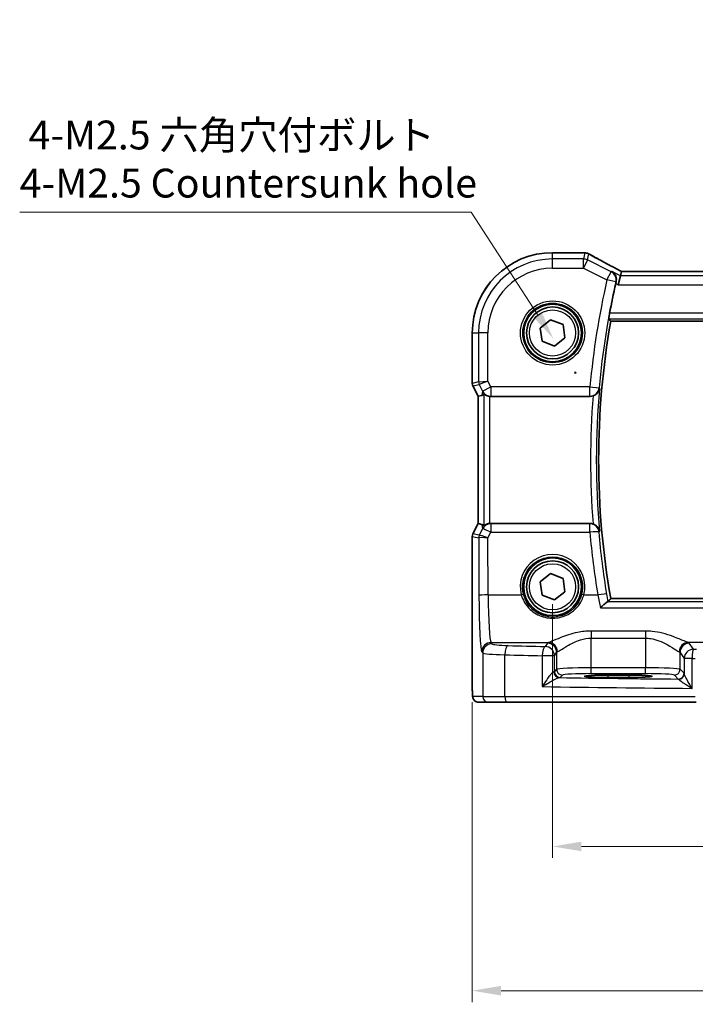
# Model space of a CAD drawing. Units: millimetres. Extents: x 14 to 2400, y 8 to 570.
# Drawn here: x 663 to 721, y 214 to 299 of the extents above; entities that cross this region are included whole.
import ezdxf

# ---------------------------------------------------------------- set-up
doc = ezdxf.new("R2010")
doc.units = ezdxf.units.MM
doc.layers.get('Defpoints').update_dxf_attribs({"lineweight": 25})
for name, color, linetype, lineweight in [('Dimension (ISO)', 7, 'Continuous', 18), ('Visible (ISO)', 7, 'Continuous', 35), ('Visible Narrow (ISO)', 7, 'Continuous', 25)]:
    doc.layers.add(name, color=color, linetype=linetype, lineweight=lineweight)
doc.styles.add('Note Text (TK)', font='txt')
doc.dimstyles.new('Default - Method 1b (TK)', dxfattribs={"dimtxt": 2.5, "dimasz": 2.5, "dimexe": 1, "dimexo": 1.5, "dimgap": 1, "dimtad": 1, "dimtoh": 1, "dimrnd": 1e-08, "dimdsep": 46, "dimtxsty": 'Note Text (TK)', "dimcen": 0.09, "dimdle": 5, "dimclrd": 100, "dimclre": 100, "dimclrt": 7, "dimadec": 1, "dimazin": 1, "dimtfac": 1, "dimtmove": 0, "dimatfit": 3, "dimfxl": 0, "dimtolj": 1, "dimlwd": -1, "dimlwe": -1, "dimarcsym": 0})

# ---------------------------------------------------------------- blocks, each defined once
blk = doc.blocks.new('*D31')
at = {"layer": 'Defpoints', "color": 0, "transparency": 16777216}
for p in [(708.897, 249.8), (780.897, 249.8), (708.897, 227.3)]:
    blk.add_point(p, dxfattribs=at)
at = {"layer": 'Dimension (ISO)', "color": 100, "transparency": 16777216}
for p, q in [((708.897, 248.3), (708.897, 226.3)), ((780.897, 248.3), (780.897, 226.3)), ((778.397, 227.3), (711.397, 227.3))]:
    blk.add_line(p, q, dxfattribs=at)
for points in [[(711.397, 227.716), (711.397, 226.883), (708.897, 227.3)], [(778.397, 227.716), (778.397, 226.883), (780.897, 227.3)]]:
    blk.add_solid(points, dxfattribs=at)
at = {"layer": 'Dimension (ISO)', "color": 7, "transparency": 16777216, "insert": (743.292, 229.55), "char_height": 2.5, "attachment_point": 4, "style": 'Note Text (TK)'}
blk.add_mtext('\\A1;72', dxfattribs=at)
blk = doc.blocks.new('*D32')
at = {"layer": 'Defpoints', "color": 0, "transparency": 16777216}
for p in [(701.941, 241.3), (787.852, 241.3), (787.852, 214.8)]:
    blk.add_point(p, dxfattribs=at)
at = {"layer": 'Dimension (ISO)', "color": 100, "transparency": 16777216}
for p, q in [((701.941, 239.8), (701.941, 213.8)), ((787.852, 239.8), (787.852, 213.8)), ((704.441, 214.8), (785.352, 214.8))]:
    blk.add_line(p, q, dxfattribs=at)
for points in [[(704.441, 215.216), (704.441, 214.383), (701.941, 214.8)], [(785.352, 215.216), (785.352, 214.383), (787.852, 214.8)]]:
    blk.add_solid(points, dxfattribs=at)
at = {"layer": 'Dimension (ISO)', "color": 7, "transparency": 16777216, "insert": (737.568, 217.348), "char_height": 2.5, "attachment_point": 4, "style": 'Note Text (TK)'}
blk.add_mtext('\\A1;86 (85.91)', dxfattribs=at)
blk = doc.blocks.new('*D100')
at = {"layer": 'Defpoints', "color": 0, "transparency": 16777216}
for p in [(708.964, 271.292), (712.772, 265.419)]:
    blk.add_point(p, dxfattribs=at)
at = {"layer": 'Dimension (ISO)', "color": 100, "transparency": 16777216}
for p, q in [((662.727, 282.258), (701.852, 282.258)), ((701.852, 282.258), (707.603, 273.39)), ((710.778, 268.356), (710.958, 268.356)), ((710.868, 268.266), (710.868, 268.446))]:
    blk.add_line(p, q, dxfattribs=at)
blk.add_solid([(707.953, 273.616), (707.254, 273.163), (708.964, 271.292)], dxfattribs=at)
at = {"layer": 'Dimension (ISO)', "color": 7, "transparency": 16777216, "insert": (662.727, 286.868), "char_height": 2.5, "attachment_point": 4, "style": 'Note Text (TK)'}
blk.add_mtext('\\A1; 4-M2.5 六角穴付ボルト\\P4-M2.5 Countersunk hole', dxfattribs=at)

msp = doc.modelspace()

# ---------------------------------------------------------------- linework, layer by layer
at = {"layer": 'Visible (ISO)'}
for p, q in [((708.8966, 278.7565), (711.4313, 278.7565)), ((714.7699, 276.7628), (714.5813, 275.9639)), ((714.8553, 277.1244), (714.7699, 276.7628)), ((774.9352, 277.1255), (714.858, 277.1255)), ((707.8225, 272.2234), (708.7266, 272.9417)), ((707.9925, 271.0813), (707.8225, 272.2234)), ((708.7266, 272.9417), (709.8007, 272.5179)), ((709.8007, 272.5179), (709.9707, 271.3757)), ((713.9381, 272.8103), (775.8551, 272.8103)), ((701.9396, 267.4277), (701.9396, 271.7996)), ((709.9707, 271.3757), (709.0666, 270.6574)), ((709.0666, 270.6574), (707.9925, 271.0813)), ((702.4396, 266.3097), (701.9924, 267.2041)), ((702.4407, 266.31), (702.4396, 266.3097)), ((702.4396, 255.2894), (702.4396, 266.3097)), ((702.4407, 266.31), (702.7596, 266.3852)), ((703.5342, 266.2996), (712.1467, 266.2996)), ((701.9924, 254.395), (702.4396, 255.2894)), ((702.4407, 255.2891), (702.4396, 255.2894)), ((702.4407, 255.2891), (702.7596, 255.2139)), ((712.1467, 255.2996), (703.5342, 255.2996)), ((701.9396, 241.2996), (701.9396, 254.1714)), ((707.8225, 250.2234), (708.7266, 250.9417)), ((708.7266, 250.9417), (709.8007, 250.5179)), ((707.9925, 249.0813), (707.8225, 250.2234)), ((709.8007, 250.5179), (709.9707, 249.3757)), ((709.9707, 249.3757), (709.0666, 248.6574)), ((709.0666, 248.6574), (707.9925, 249.0813)), ((775.8551, 248.7888), (713.9381, 248.7888)), ((713.6966, 242.1537), (715.4966, 242.1537)), ((715.4966, 241.9419), (713.6966, 241.9419)), ((702.4759, 239.7996), (703.3402, 239.7996)), ((704.946, 239.7996), (703.3402, 239.7996)), ((721.3307, 239.7996), (704.946, 239.7996))]:
    msp.add_line(p, q, dxfattribs=at)
for centre, radius in [((708.8966, 271.7996), 2.5), ((708.8966, 271.7996), 2.25), ((708.8966, 249.7996), 2.5), ((708.8966, 249.7996), 2.25)]:
    msp.add_circle(centre, radius, dxfattribs=at)
for centre, radius, start, end in [((708.8966, 271.7996), 6.957, 90, 180), ((711.4313, 277.9565), 0.8, 85.208708, 90), ((711.6929, 277.9364), 0.8, 59.933732, 85.963646), ((781.9591, 260.7996), 69.2983, 167.268069, 169.431294), ((781.9591, 260.7996), 69.0733, 169.986261, 190.013739), ((702.4396, 267.4277), 0.5, 180, 206.565051), ((702.4396, 254.1714), 0.5, 153.434949, 180)]:
    msp.add_arc(centre, radius, start, end, dxfattribs=at)
for centre, major_axis, ratio, start_param, end_param in [((716.458, 276.3255), (-1.6026, 0.7991), 0.0233861, 6.236319, 6.2886789), ((703.7575, 268.4121), (-1.0609, -2.0221), 0.1719332, 0.1481868, 0.4432532), ((703.5353, 267.1026), (-0.1344, -0.7918), 0.9960857, 0.0589546, 0.1674807), ((703.7575, 253.187), (-1.0609, 2.0221), 0.1719332, 5.8399321, 6.1349985), ((703.5353, 254.4965), (-0.1344, 0.7918), 0.9960857, 6.1157046, 6.2242307), ((713.6966, 242.0478), (-2.0215, 0), 0.0524079, 4.712389, 7.8539816), ((715.4966, 242.0478), (2.0215, 0), 0.0524079, 4.712389, 7.8539816)]:
    msp.add_ellipse(centre, major_axis=major_axis, ratio=ratio, start_param=start_param, end_param=end_param, dxfattribs=at)
for points, knots in [([(711.4981, 278.7537), (711.5137, 278.7524), (711.5296, 278.7511), (711.5617, 278.7485), (711.578, 278.7472), (711.6111, 278.7446), (711.6278, 278.7434), (711.6618, 278.7408), (711.6789, 278.7395), (711.7137, 278.737), (711.7313, 278.7357), (711.7492, 278.7345)], [-1.012019285, -1.012019285, -1.012019285, -1.012019285, -0.99601293, -0.99601293, -0.980006575, -0.980006575, -0.964000221, -0.964000221, -0.947993866, -0.947993866, -0.931987511, -0.931987511, -0.931987511, -0.931987511]), ([(714.8646, 277.1255), (714.6456, 277.2393), (714.4312, 277.3516), (714.0124, 277.5727), (713.8081, 277.6815), (713.4152, 277.8926), (713.2266, 277.995), (712.8679, 278.1916), (712.6978, 278.2859), (712.3791, 278.4649), (712.2304, 278.5497), (712.0937, 278.6288)], [-1.36217331, -1.36217331, -1.36217331, -1.36217331, -1.24186794, -1.24186794, -1.12026699, -1.12026699, -0.99866603, -0.99866603, -0.87706507, -0.87706507, -0.75546411, -0.75546411, -0.75546411, -0.75546411]), ([(714.0229, 277.1363), (714.024, 277.1357), (714.0251, 277.135), (714.1009, 277.0913), (714.1693, 277.0345), (714.2833, 276.8998), (714.3306, 276.8222), (714.3971, 276.6517), (714.4181, 276.5594), (714.4257, 276.3835), (714.4189, 276.3034), (714.3997, 276.2228)], [-0.00055313, -0.00055313, -0.00055313, -0.00055313, 0, 0, 0.03728382, 0.03728382, 0.07267666, 0.07267666, 0.10572543, 0.10572543, 0.13123336, 0.13123336, 0.13123336, 0.13123336]), ([(713.7703, 273.0106), (713.7679, 273.0136), (713.7671, 273.0266), (713.7698, 273.0759), (713.7738, 273.115), (713.7854, 273.2048), (713.7937, 273.2616), (713.8136, 273.3838), (713.825, 273.4489), (713.8364, 273.5099)], [0.002143253, 0.002143253, 0.002143253, 0.002143253, 0.018872425, 0.018872425, 0.037744851, 0.037744851, 0.056790431, 0.056790431, 0.07534775, 0.07534775, 0.07534775, 0.07534775]), ([(702.9483, 266.5072), (702.9496, 266.5084), (702.9531, 266.5075), (702.9655, 266.5008), (702.9756, 266.494), (703.0143, 266.4673), (703.0519, 266.4415), (703.1384, 266.3931), (703.1942, 266.3667), (703.3169, 266.3259), (703.3833, 266.3114), (703.4476, 266.3043)], [0.001875962, 0.001875962, 0.001875962, 0.001875962, 0.009681218, 0.009681218, 0.019362435, 0.019362435, 0.03872487, 0.03872487, 0.058787411, 0.058787411, 0.078104801, 0.078104801, 0.078104801, 0.078104801]), ([(712.4069, 266.3432), (712.4294, 266.3509), (712.4517, 266.3596), (712.5391, 266.3977), (712.5994, 266.4333), (712.725, 266.528), (712.7846, 266.5906), (712.9006, 266.7551), (712.9457, 266.8662), (712.9621, 266.9837), (712.9623, 266.9849), (712.9624, 266.9861)], [-0.10826137, -0.10826137, -0.10826137, -0.10826137, -0.10050876, -0.10050876, -0.07728803, -0.07728803, -0.04609291, -0.04609291, 0, 0, 0.00048638, 0.00048638, 0.00048638, 0.00048638]), ([(703.4476, 255.2948), (703.3846, 255.2879), (703.3193, 255.2737), (703.1984, 255.2341), (703.1431, 255.2083), (703.0554, 255.1599), (703.0166, 255.1334), (702.9765, 255.1058), (702.9661, 255.0987), (702.9532, 255.0917), (702.9497, 255.0907), (702.9483, 255.0919)], [0.236057391, 0.236057391, 0.236057391, 0.236057391, 0.254997749, 0.254997749, 0.274683179, 0.274683179, 0.294430539, 0.294430539, 0.304304219, 0.304304219, 0.31230131, 0.31230131, 0.31230131, 0.31230131]), ([(712.9624, 254.613), (712.9623, 254.6142), (712.9621, 254.6154), (712.9457, 254.7329), (712.9006, 254.844), (712.7846, 255.0085), (712.725, 255.0711), (712.5994, 255.1658), (712.5391, 255.2014), (712.4517, 255.2395), (712.4294, 255.2482), (712.4069, 255.256)], [-0.1284147, -0.1284147, -0.1284147, -0.1284147, -0.12796385, -0.12796385, -0.08523735, -0.08523735, -0.05632058, -0.05632058, -0.03479578, -0.03479578, -0.02760939, -0.02760939, -0.02760939, -0.02760939]), ([(713.0371, 247.9714), (713.0382, 247.9725), (713.0393, 247.9737), (713.1394, 248.0772), (713.2395, 248.1736), (713.4098, 248.3261), (713.4836, 248.3872), (713.5934, 248.4665), (713.634, 248.4912), (713.6699, 248.504), (713.6755, 248.5056), (713.6805, 248.5066)], [-0.13330186, -0.13330186, -0.13330186, -0.13330186, -0.13280997, -0.13280997, -0.08910404, -0.08910404, -0.05234824, -0.05234824, -0.02428959, -0.02428959, -0.01857771, -0.01857771, -0.01857771, -0.01857771]), ([(702.4759, 239.7996), (702.4229, 239.7996), (702.3691, 239.8082), (702.2683, 239.8414), (702.2202, 239.8664), (702.1347, 239.9295), (702.0965, 239.9686), (702.051, 240.0328), (702.0378, 240.055), (702.0159, 240.0985), (702.007, 240.1199), (701.9943, 240.1565), (701.9897, 240.1721), (701.9806, 240.2083), (701.9769, 240.2277), (701.9709, 240.2654), (701.9687, 240.2838), (701.9608, 240.3587), (701.9571, 240.4209), (701.9489, 240.5931), (701.9454, 240.7117), (701.9412, 240.9412), (701.9402, 241.0528), (701.9397, 241.2091), (701.9396, 241.2544), (701.9396, 241.2996)], [0, 0, 0, 0, 0.0159858, 0.0159858, 0.03190345, 0.03190345, 0.04794871, 0.04794871, 0.05575638, 0.05575638, 0.06293238, 0.06293238, 0.06834842, 0.06834842, 0.0764452, 0.0764452, 0.08586336, 0.08586336, 0.11421676, 0.11421676, 0.1535561, 0.1535561, 0.18697408, 0.18697408, 0.20053545, 0.20053545, 0.20053545, 0.20053545])]:
    msp.add_open_spline(points, degree=3, knots=knots, dxfattribs=at)
for points, degree in [([(714.3997, 276.2228), (714.3876, 276.1723), (714.3758, 276.1215), (714.3647, 276.0722)], 3), ([(713.9379, 272.8106), (713.8541, 272.9105), (713.7703, 273.0106)], 2), ([(713.9381, 272.8103), (713.9381, 272.8103), (713.938, 272.8104), (713.9379, 272.8106)], 3), ([(712.4069, 266.3432), (712.3232, 266.3143), (712.2353, 266.2996), (712.1467, 266.2996)], 3), ([(712.1467, 255.2996), (712.2354, 255.2996), (712.3233, 255.2848), (712.4069, 255.256)], 3), ([(713.6805, 248.5066), (713.6973, 248.5097), (713.7071, 248.513), (713.7099, 248.5163)], 3), ([(713.9379, 248.7885), (713.8239, 248.6526), (713.7099, 248.5163)], 2)]:
    msp.add_open_spline(points, degree=degree, dxfattribs=at)
at = {"layer": 'Visible Narrow (ISO)'}
for p, q in [((708.8966, 278.7554), (708.8966, 278.7565)), ((708.8966, 278.7554), (711.4313, 278.7554)), ((708.8966, 278.2104), (708.8966, 278.7554)), ((711.5689, 278.2104), (708.8966, 278.2104)), ((708.8966, 277.4115), (708.8966, 278.2104)), ((711.4313, 278.7554), (711.4313, 278.7565)), ((711.6929, 278.7353), (711.5689, 278.2104)), ((711.5689, 277.4115), (711.5689, 278.2104)), ((711.9262, 278.1261), (712.0501, 278.651)), ((708.8966, 277.4115), (711.5689, 277.4115)), ((711.9262, 278.1261), (711.5689, 277.4115)), ((711.5689, 277.4115), (713.6054, 276.3933)), ((713.9626, 277.1078), (711.9262, 278.1261)), ((713.6054, 276.3933), (713.9626, 277.1078)), ((714.7699, 276.7628), (714.0229, 277.1363)), ((775.0233, 276.7628), (714.7699, 276.7628)), ((714.8553, 277.1244), (774.938, 277.1244)), ((714.3843, 276.2156), (713.6054, 276.3933)), ((714.3647, 276.0722), (714.5813, 275.9639)), ((714.5813, 275.9639), (775.2119, 275.9639)), ((775.9568, 273.5099), (713.8364, 273.5099)), ((713.7703, 273.0106), (776.0229, 273.0106)), ((775.8553, 272.8106), (713.9379, 272.8106)), ((701.9407, 271.7996), (701.9396, 271.7996)), ((701.9407, 267.4278), (701.9407, 271.7996)), ((701.9407, 271.7996), (702.4858, 271.7996)), ((702.4858, 271.7996), (702.4858, 267.5565)), ((703.2847, 271.7996), (702.4858, 271.7996)), ((703.2847, 267.6272), (703.2847, 271.7996)), ((701.9396, 267.4277), (701.9407, 267.4278)), ((702.4858, 267.5565), (701.9407, 267.4278)), ((701.9934, 267.2045), (701.9924, 267.2041)), ((701.9934, 267.2045), (702.5385, 267.3332)), ((702.4407, 266.31), (701.9934, 267.2045)), ((702.4858, 267.5565), (703.2847, 267.6272)), ((703.2847, 267.6272), (702.5385, 267.3332)), ((702.5385, 267.3332), (702.8237, 266.7628)), ((702.8237, 266.7628), (703.5382, 267.1201)), ((703.5382, 267.1201), (703.2847, 267.6272)), ((712.1347, 267.1201), (703.5382, 267.1201)), ((703.5382, 267.1201), (703.5382, 266.3232)), ((712.1347, 266.3232), (712.1347, 267.1201)), ((712.1347, 267.1201), (712.9303, 267.0481)), ((702.4407, 255.2891), (702.4407, 266.31)), ((702.8237, 266.7628), (702.7596, 266.3852)), ((702.9483, 266.5072), (702.9483, 255.0919)), ((703.4476, 255.2948), (703.4476, 266.3043)), ((703.5342, 266.2996), (703.5382, 266.3232)), ((703.5382, 266.3232), (712.1347, 266.3232)), ((701.9934, 254.3946), (702.4407, 255.2891)), ((702.7596, 255.2139), (702.8258, 254.8239)), ((703.5403, 255.2636), (703.5342, 255.2996)), ((703.5403, 255.2636), (703.5403, 254.5294)), ((712.1283, 255.2636), (703.5403, 255.2636)), ((712.1283, 254.5294), (712.1283, 255.2636)), ((701.9924, 254.395), (701.9934, 254.3946)), ((702.5477, 254.2637), (701.9934, 254.3946)), ((702.8258, 254.8239), (702.5484, 254.264)), ((703.2942, 254.0324), (703.5403, 254.5294)), ((703.5403, 254.5294), (712.1283, 254.5294)), ((701.9407, 254.1713), (701.9396, 254.1714)), ((701.9407, 254.1713), (702.495, 254.0404)), ((701.9407, 241.2996), (701.9407, 254.1713)), ((702.495, 254.0404), (702.5156, 249.0389)), ((703.3145, 249.1016), (703.2942, 254.0324)), ((703.3145, 249.1016), (706.1888, 249.1016)), ((711.6044, 249.1016), (712.8124, 249.1016)), ((776.1127, 248.5066), (713.6805, 248.5066)), ((713.9379, 248.7885), (775.8553, 248.7885)), ((713.0371, 247.9714), (776.7561, 247.9714)), ((716.9497, 245.9694), (712.2435, 245.9694)), ((712.2435, 245.9694), (712.2435, 245.3498)), ((716.9497, 245.9694), (716.9497, 245.3498)), ((703.6398, 244.8632), (703.5696, 244.9686)), ((703.5696, 244.9686), (708.5429, 244.9686)), ((708.4487, 244.9163), (708.2521, 244.621)), ((712.2435, 245.3498), (716.9497, 245.3498)), ((712.2435, 242.774), (712.2435, 245.3498)), ((716.9497, 245.3498), (716.9497, 242.774)), ((725.3629, 244.9686), (720.6504, 244.9686)), ((721.0984, 244.3848), (720.7445, 244.9163)), ((702.7707, 244.171), (702.8409, 244.0657)), ((702.8409, 244.0657), (702.8409, 240.2996)), ((709.051, 243.8235), (709.2476, 244.1187)), ((709.2476, 244.1187), (709.2476, 242.6499)), ((719.9456, 244.1187), (720.2995, 243.5873)), ((719.9456, 242.6499), (719.9456, 244.1187)), ((704.7679, 240.2996), (704.7679, 243.913)), ((708.0016, 243.8235), (708.0016, 241.155)), ((709.051, 243.8235), (708.0016, 243.8235)), ((709.051, 242.4533), (709.051, 243.8235)), ((720.9864, 243.5873), (720.2995, 243.5873)), ((720.2995, 243.5873), (720.2995, 242.2814)), ((720.9864, 240.9977), (720.9864, 243.5873)), ((709.2476, 242.6499), (709.051, 242.4533)), ((712.2435, 242.2747), (712.2435, 242.774)), ((716.9497, 242.774), (712.2435, 242.774)), ((716.9497, 242.2747), (716.9497, 242.774)), ((720.2892, 242.3063), (719.9456, 242.6499)), ((709.5503, 241.954), (709.7469, 242.1506)), ((712.2435, 242.2747), (716.9497, 242.2747)), ((713.6966, 242.1537), (713.6966, 241.9419)), ((715.4966, 242.1537), (715.4966, 241.9419)), ((719.4463, 242.1506), (719.7899, 241.807)), ((701.9407, 241.2996), (701.9396, 241.2996)), ((702.8409, 240.2996), (701.9766, 240.2996)), ((702.8409, 240.2996), (704.7679, 240.2996)), ((704.7679, 240.2996), (721.2625, 240.2996))]:
    msp.add_line(p, q, dxfattribs=at)
for centre, radius in [((708.8966, 271.7996), 2.7804), ((708.8966, 271.7996), 2.5806), ((708.8966, 271.7996), 2), ((708.8966, 249.7996), 2)]:
    msp.add_circle(centre, radius, dxfattribs=at)
for centre, radius, start, end in [((708.8966, 271.7996), 6.9559, 90, 180), ((708.8966, 271.7996), 6.4108, 90, 180), ((708.8966, 271.7996), 5.6119, 90, 180), ((781.9591, 260.7996), 70.1099, 167.148892, 174.827645), ((781.9591, 260.7996), 69.311, 167.148892, 174.827645), ((781.9591, 260.7996), 69.0735, 169.986071, 190.01393), ((781.9591, 260.7996), 69.7728, 175.442919, 184.557082), ((781.9591, 260.7996), 69.2735, 174.876275, 185.123726)]:
    msp.add_arc(centre, radius, start, end, dxfattribs=at)
for centre, major_axis, ratio, start_param, end_param in [((711.4313, 277.9565), (0.0668, 0.7972), 0.8470682, 0, 0.0986312), ((716.3491, 278.9166), (5.8, 0), 0.0524078, 3.7003697, 3.7804015), ((711.5689, 277.4115), (-0.7786, 0.1838), 0.9985533, 4.4808887, 4.9438893), ((711.6929, 277.9364), (0.0563, 0.798), 0.802097, 0, 0.087749), ((711.6929, 277.9364), (0.7786, -0.1838), 0.9985533, 1.339296, 1.8022966), ((711.6929, 277.9364), (0.4008, 0.6924), 0.758874, 0, 0.0804506), ((716.7064, 276.5255), (-5.7984, 2.9072), 0.0468492, 0.6622936, 1.2706542), ((713.6054, 276.3933), (-0.3418, 0.7233), 0.9977871, 4.0477433, 5.3770346), ((702.44, 267.4278), (-0.1149, 0.4866), 0.9985533, 1.339296, 1.8022966), ((702.9851, 267.5565), (0.1149, -0.4866), 0.9985533, 4.4808887, 4.9438893), ((703.5382, 267.1201), (-0.7887, 0.1339), 0.9960857, 0.6336444, 1.7382771), ((712.1347, 267.1201), (0.7124, 0.364), 0.9952084, 4.2419614, 5.7183704), ((703.5403, 254.4666), (0.7887, 0.1339), 0.9960857, 1.4033156, 2.5079482), ((712.1283, 254.4666), (0.7124, -0.3639), 0.995209, 0.5648557, 2.0410974), ((702.44, 254.1713), (0.1149, 0.4866), 0.9985533, 1.339296, 1.8022966), ((703.2942, 253.9696), (-0.7483, 0.2916), 0.0728494, 4.7407725, 6.2242434), ((703.5403, 254.4666), (-0.7169, 0.3551), 0.0703478, 4.7472244, 6.2306953), ((712.1283, 254.4666), (0.797, 0.069), 0.0781687, 0.0525207, 1.564031), ((781.9591, 260.5732), (0, -70.0924), 0.9999915, 4.7987232, 4.8767926), ((702.9943, 254.0404), (0.1149, 0.4866), 0.9985533, 1.339296, 1.8022966), ((703.2914, 254.642), (-0.7975, -0.6026), 0.0031462, 6.1931792, 6.2283063), ((702.995, 254.0407), (-0.2768, 0.4164), 0.9944929, 0.5228727, 0.9839137), ((703.2942, 253.9696), (-0.8003, 0.0676), 0.0778789, 4.718968, 6.2024389), ((702.8448, 254.8653), (-0.2972, -0.6016), 0.0235219, 0.0054337, 0.0405609), ((708.8966, 249.8076), (0, 2.7983), 0.9999962, 4.4573594, 8.1090112), ((712.8124, 249.0389), (0.7892, 0.1309), 0.0774076, 0.0525176, 1.5579552), ((703.3145, 249.0389), (-0.8, -0.0033), 0.0784584, 4.7120654, 6.2306634), ((702.7925, 249.4547), (0, -5.3), 0.0524078, 4.7909288, 6.2046455), ((703.5914, 249.4547), (0, 4.5), 0.0617247, 1.6493361, 3.0630528), ((706.1888, 249.0859), (0.1935, 0.0505), 0.0759363, 0.0350077, 1.5510019), ((711.6044, 249.0859), (-0.1935, 0.0505), 0.0759363, 4.7321834, 6.2481776), ((703.5696, 244.171), (0.6659, 0.4434), 0.9955595, 0.9853733, 2.5520634), ((712.2435, 244.9006), (-3.8, 0), 0.0787017, 6.0540229, 6.2308254), ((708.4487, 244.1187), (-0.6659, 0.4434), 0.9955595, 3.7311219, 5.297812), ((708.5429, 244.171), (-0.2558, 0.758), 0.9710092, 4.3957914, 5.9487639), ((720.6504, 244.171), (0.2558, 0.758), 0.9710092, 0.3344214, 1.8873939), ((720.7445, 244.1187), (0.6659, 0.4434), 0.9955595, 0.9853733, 2.5520634), ((716.9497, 244.9006), (-3.8, 0), 0.0787017, 3.1939525, 3.370755), ((703.6398, 244.0657), (0.6659, 0.4434), 0.9955595, 0.9853733, 2.5520634), ((705.8367, 244.0747), (3, 0), 0.0577146, 3.1939525, 4.3480866), ((705.8367, 244.8723), (-2.2, 0), 0.0787017, 0.0523599, 1.206494), ((705.0529, 243.913), (0.024, 0.7996), 0.3561575, 0.084064, 1.5814845), ((731.4902, 250.1669), (-74.2, 0), 0.0787017, 1.206494, 1.2522552), ((708.2521, 243.8235), (0.0208, 0.7997), 0.3130863, 0.0827067, 1.5789218), ((708.2521, 243.8235), (-0.6659, 0.4434), 0.9955595, 3.7311219, 5.297812), ((712.2435, 244.1031), (3, 0), 0.0996888, 2.9124303, 3.0892328), ((716.9497, 244.1031), (3, 0), 0.0996888, 0.0523599, 0.2291624), ((721.0984, 243.5873), (-0.6659, -0.4434), 0.9955595, 4.1269659, 5.693656), ((721.0984, 243.5873), (0.0089, 0.8), 0.140042, 0.0793231, 1.5723553), ((731.4902, 250.1669), (-74.2, 0), 0.0787017, 1.4302839, 1.434001), ((731.4902, 249.3694), (75, 0), 0.0778622, 4.3480866, 4.3938478), ((731.4902, 249.3694), (75, 0), 0.0778622, 4.5718766, 4.5755936), ((708.2521, 242.4568), (-0.8, 0), 0.0851626, 2.781798, 3.0892328), ((709.4689, 242.4328), (0.069, -0.4952), 0.9348451, 4.5828754, 6.1352442), ((709.5503, 242.4533), (-0.3536, 0.3536), 0.9972647, 0.7867677, 2.354825), ((712.2435, 242.643), (-3, 0), 0.0436731, 4.712389, 6.2308254), ((709.7469, 242.6499), (-0.3536, 0.3536), 0.9972647, 0.7867677, 2.354825), ((716.9497, 242.643), (-3, 0), 0.0436731, 3.1939525, 4.712389), ((719.4463, 242.6499), (0.3536, 0.3536), 0.9972647, 3.9283603, 5.4964176), ((708.2521, 241.9575), (1.3, 0), 0.0524078, 5.9233906, 6.2308254), ((731.4902, 245.647), (-74.2, 0), 0.0524078, 1.2694742, 1.4124496), ((712.2435, 242.1437), (2.5, 0), 0.0524078, 1.5707963, 3.0892328), ((716.9497, 242.1437), (2.5, 0), 0.0524078, 0.0523599, 1.5707963), ((719.7899, 242.3063), (0.3536, 0.3536), 0.9972647, 3.9283603, 5.4964176), ((719.8002, 242.2814), (0.4839, 0.1257), 0.9789631, 4.4868431, 6.0237843), ((731.4902, 244.8481), (75, 0), 0.0518488, 4.3938478, 4.5718766), ((702.4759, 240.2996), (0, -0.5), 0.9986295, 4.712389, 6.2831853), ((703.3402, 240.2996), (0, -0.5), 0.9986295, 4.712389, 6.2831853), ((704.946, 240.2996), (0, -0.5), 0.3562975, 4.712389, 6.2831853)]:
    msp.add_ellipse(centre, major_axis=major_axis, ratio=ratio, start_param=start_param, end_param=end_param, dxfattribs=at)
for points in [[(714.0229, 277.1363), (714.0028, 277.1268), (713.9827, 277.1173), (713.9626, 277.1078)], [(714.3843, 276.2156), (714.3891, 276.2178), (714.3939, 276.2201), (714.3988, 276.2224)], [(714.3997, 276.2228), (714.3994, 276.2226), (714.3991, 276.2225), (714.3988, 276.2224)], [(712.9412, 267.0272), (712.9483, 267.0135), (712.9553, 266.9998), (712.9624, 266.9861)], [(713.6, 249.1728), (713.305, 250.9518), (713.0794, 252.7422), (712.924, 254.5388)], [(712.9624, 254.613), (712.9553, 254.5993), (712.9483, 254.5856), (712.9412, 254.572)], [(713.7099, 248.5163), (713.6733, 248.7329), (713.6366, 248.9523), (713.6, 249.1728)], [(712.8124, 249.1016), (712.8876, 248.7168), (712.9635, 248.336), (713.0371, 247.9714)]]:
    msp.add_open_spline(points, degree=3, dxfattribs=at)
for points, knots in [([(712.1347, 266.3232), (712.1374, 266.3179), (712.1401, 266.3126), (712.1428, 266.3073), (712.1441, 266.3047), (712.1454, 266.3021), (712.1467, 266.2996)], [-1.00282729572, -1.00282729572, -1.00282729572, -1.00282729572, -1.00264544606, -1.00264544606, -1.00264544606, -1.00255665741, -1.00255665741, -1.00255665741, -1.00255665741]), ([(712.9412, 267.0272), (712.9403, 267.0289), (712.9394, 267.0307), (712.9385, 267.0324), (712.9357, 267.0376), (712.933, 267.0429), (712.9303, 267.0481)], [1.00258460977, 1.00258460977, 1.00258460977, 1.00258460977, 1.00264544606, 1.00264544606, 1.00264544606, 1.00282729572, 1.00282729572, 1.00282729572, 1.00282729572]), ([(712.1467, 255.2996), (712.1448, 255.2958), (712.1429, 255.292), (712.1409, 255.2882), (712.1367, 255.28), (712.1325, 255.2718), (712.1283, 255.2636)], [1.00255665741, 1.00255665741, 1.00255665741, 1.00255665741, 1.00268733032, 1.00268733032, 1.00268733032, 1.00296954045, 1.00296954045, 1.00296954045, 1.00296954045]), ([(712.924, 254.5388), (712.9282, 254.5469), (712.9324, 254.555), (712.9366, 254.5631), (712.9381, 254.5661), (712.9396, 254.569), (712.9412, 254.572)], [-1.00296954045, -1.00296954045, -1.00296954045, -1.00296954045, -1.00268733032, -1.00268733032, -1.00268733032, -1.00258460977, -1.00258460977, -1.00258460977, -1.00258460977]), ([(706.3821, 249.1369), (706.289, 249.4944), (706.2733, 249.8719), (706.4285, 250.7666), (706.6904, 251.2665), (707.3697, 251.9347), (707.7355, 252.1531), (708.3788, 252.3513), (708.6377, 252.3903), (708.8966, 252.3903), (709.1555, 252.3903), (709.4144, 252.3513), (710.0577, 252.1531), (710.4236, 251.9347), (711.1028, 251.2665), (711.3647, 250.7666), (711.5199, 249.8719), (711.5042, 249.4944), (711.4111, 249.1369)], [-1.8258259, -1.8258259, -1.8258259, -1.8258259, -1.399259, -1.399259, -0.777373, -0.777373, -0.2989896, -0.2989896, 0, 0, 0, 0.2989896, 0.2989896, 0.777373, 0.777373, 1.399259, 1.399259, 1.8258259, 1.8258259, 1.8258259, 1.8258259]), ([(706.1888, 249.1016), (706.306, 248.6713), (706.5325, 248.2765), (707.1307, 247.6467), (707.4991, 247.404), (708.3275, 247.1032), (708.7892, 247.0479), (709.6411, 247.1485), (710.0292, 247.2832), (710.6081, 247.6293), (710.8251, 247.808), (711.181, 248.2047), (711.3248, 248.4185), (711.5054, 248.7945), (711.562, 248.946), (711.6044, 249.1016)], [-0.75361873, -0.75361873, -0.75361873, -0.75361873, -0.6138784, -0.6138784, -0.47791734, -0.47791734, -0.34288195, -0.34288195, -0.21969574, -0.21969574, -0.13142594, -0.13142594, -0.05054844, -0.05054844, 0, 0, 0, 0]), ([(711.4111, 249.1369), (711.3718, 248.9859), (711.3192, 248.8389), (711.1517, 248.4742), (711.0183, 248.2668), (710.688, 247.8816), (710.4866, 247.7081), (709.9489, 247.3719), (709.5884, 247.2409), (708.7968, 247.1432), (708.3677, 247.197), (707.5982, 247.4893), (707.2562, 247.725), (706.7009, 248.3365), (706.4908, 248.7195), (706.3821, 249.1369)], [0, 0, 0, 0, 0.05054844, 0.05054844, 0.13142594, 0.13142594, 0.21969574, 0.21969574, 0.34288195, 0.34288195, 0.47791734, 0.47791734, 0.6138784, 0.6138784, 0.75361873, 0.75361873, 0.75361873, 0.75361873]), ([(712.2435, 245.9694), (711.8405, 245.9694), (711.439, 245.9224), (710.5106, 245.731), (710.0159, 245.5563), (709.2916, 245.2725), (709.0261, 245.1567), (708.7049, 245.0245), (708.6081, 244.9872), (708.5429, 244.9686)], [0, 0, 0, 0, 0.12091266, 0.12091266, 0.30066032, 0.30066032, 0.43892776, 0.43892776, 0.52534491, 0.52534491, 0.52534491, 0.52534491]), ([(720.6504, 244.9686), (720.5727, 244.9908), (720.4504, 245.0395), (720.0478, 245.2073), (719.7197, 245.3501), (719.0551, 245.5946), (718.7473, 245.6965), (718.1354, 245.8498), (717.8388, 245.9064), (717.3406, 245.9588), (717.1451, 245.9694), (716.9497, 245.9694)], [-0.52533737, -0.52533737, -0.52533737, -0.52533737, -0.42250742, -0.42250742, -0.26476379, -0.26476379, -0.1523952, -0.1523952, -0.05861354, -0.05861354, 0, 0, 0, 0]), ([(709.3219, 244.171), (709.3734, 244.193), (709.4499, 244.237), (709.7035, 244.3926), (709.913, 244.529), (710.4849, 244.8632), (710.8754, 245.0691), (711.6084, 245.2945), (711.9253, 245.3498), (712.2435, 245.3498)], [-0.52534491, -0.52534491, -0.52534491, -0.52534491, -0.43892776, -0.43892776, -0.30066032, -0.30066032, -0.12091266, -0.12091266, 0, 0, 0, 0]), ([(716.9497, 245.3498), (717.104, 245.3498), (717.2583, 245.3373), (717.6516, 245.2756), (717.8858, 245.2089), (718.3688, 245.0283), (718.6118, 244.9084), (719.1366, 244.6204), (719.3956, 244.4523), (719.7134, 244.2545), (719.81, 244.1972), (719.8713, 244.171)], [0, 0, 0, 0, 0.05861354, 0.05861354, 0.1523952, 0.1523952, 0.26476379, 0.26476379, 0.42250742, 0.42250742, 0.52533737, 0.52533737, 0.52533737, 0.52533737]), ([(709.0009, 242.4328), (708.9858, 242.4294), (708.9675, 242.4205), (708.9129, 242.384), (708.8731, 242.349), (708.7723, 242.2472), (708.7095, 242.1751), (708.5602, 241.9902), (708.4724, 241.872), (708.2532, 241.5595), (708.1223, 241.3566), (708.0016, 241.155)], [-0.2398377, -0.2398377, -0.2398377, -0.2398377, -0.21899022, -0.21899022, -0.18563426, -0.18563426, -0.1422715, -0.1422715, -0.08589992, -0.08589992, 0.00071096, 0.00071096, 0.00071096, 0.00071096]), ([(708.0016, 241.155), (708.1953, 241.2778), (708.3998, 241.4014), (708.7328, 241.5918), (708.8638, 241.6639), (709.081, 241.7765), (709.1704, 241.8204), (709.3091, 241.8825), (709.362, 241.9038), (709.4305, 241.926), (709.4524, 241.9315), (709.4689, 241.9335)], [-0.00071096, -0.00071096, -0.00071096, -0.00071096, 0.08589992, 0.08589992, 0.1422715, 0.1422715, 0.18563426, 0.18563426, 0.21899022, 0.21899022, 0.2398377, 0.2398377, 0.2398377, 0.2398377]), ([(719.7899, 241.807), (719.7936, 241.8059), (719.7973, 241.8041), (719.8046, 241.7989), (719.8083, 241.7956), (719.8119, 241.7915)], [-0.019901574, -0.019901574, -0.019901574, -0.019901574, -0.009950787, -0.009950787, 0, 0, 0, 0]), ([(719.8119, 241.7915), (719.8191, 241.7836), (719.8309, 241.7727), (719.872, 241.7385), (719.9071, 241.7117), (720.0022, 241.6423), (720.0665, 241.5973), (720.1932, 241.5106), (720.2545, 241.4694), (720.4227, 241.3578), (720.5334, 241.2857), (720.7582, 241.1414), (720.872, 241.0693), (720.9864, 240.9977)], [0, 0, 0, 0, 0.01958304, 0.01958304, 0.0509159, 0.0509159, 0.09014675, 0.09014675, 0.12197706, 0.12197706, 0.17331683, 0.17331683, 0.22248733, 0.22248733, 0.22248733, 0.22248733]), ([(720.2995, 242.2814), (720.2978, 242.288), (720.2961, 242.2933), (720.2927, 242.3016), (720.2909, 242.3046), (720.2892, 242.3063)], [0, 0, 0, 0, 0.009950787, 0.009950787, 0.019901574, 0.019901574, 0.019901574, 0.019901574]), ([(720.9864, 240.9977), (720.9157, 241.1136), (720.8459, 241.2302), (720.7093, 241.4635), (720.6426, 241.5801), (720.5428, 241.7606), (720.5067, 241.8273), (720.4333, 241.9673), (720.3968, 242.0402), (720.3446, 242.1523), (720.3262, 242.1957), (720.3066, 242.251), (720.3016, 242.2685), (720.2995, 242.2814)], [-0.22248733, -0.22248733, -0.22248733, -0.22248733, -0.17331683, -0.17331683, -0.12197706, -0.12197706, -0.09014675, -0.09014675, -0.0509159, -0.0509159, -0.01958304, -0.01958304, 0, 0, 0, 0]), ([(701.9766, 240.2996), (701.9701, 240.2996), (701.9643, 240.3472), (701.9538, 240.5055), (701.9493, 240.6171), (701.9435, 240.8546), (701.9419, 240.9756), (701.9408, 241.1639), (701.9407, 241.234), (701.9407, 241.2996)], [-1, -1, -1, -1, -0.70249042, -0.70249042, -0.40966368, -0.40966368, -0.15756296, -0.15756296, 0, 0, 0, 0])]:
    msp.add_open_spline(points, degree=3, knots=knots, dxfattribs=at)

# ---------------------------------------------------------------- dimensions: what is measured, and where the dimension line sits
at = {"layer": 'Dimension (ISO)', "color": 100, "true_color": 0x00ff3f}
dim = msp.add_diameter_dim_2p(p1=(712.7725, 265.419), p2=(708.9637, 271.2921), text=' 4-M2.5 六角穴付ボルト\\P4-M2.5 Countersunk hole', dimstyle='Default - Method 1b (TK)', override={"dimtih": 1, "dimlfac": 1, "dimtofl": 0}, dxfattribs=at)
dim.commit()
dim.dimension.update_dxf_attribs({"geometry": '*D100', "text_midpoint": (681.7897, 282.2579), "dimtype": 163})
dim = msp.add_linear_dim(base=(708.8966, 227.2996), p1=(780.8966, 249.7996), p2=(708.8966, 249.7996), angle=180, dimstyle='Default - Method 1b (TK)', override={"dimtoh": 0, "dimtofl": 0, "dimatfit": 1}, dxfattribs=at)
dim.commit()
dim.dimension.update_dxf_attribs({"geometry": '*D31', "text_midpoint": (744.8966, 227.2996), "dimtype": 160})
dim = msp.add_linear_dim(base=(787.8525, 214.7996), p1=(701.9407, 241.2996), p2=(787.8525, 241.2996), angle=180, text='86 (<>)', dimstyle='Default - Method 1b (TK)', override={"dimtoh": 0, "dimpost": '', "dimtofl": 0, "dimatfit": 1}, dxfattribs=at)
dim.commit()
dim.dimension.update_dxf_attribs({"geometry": '*D32', "text_midpoint": (744.8977, 214.7996), "dimtype": 160})

doc.saveas('drawing.dxf')
